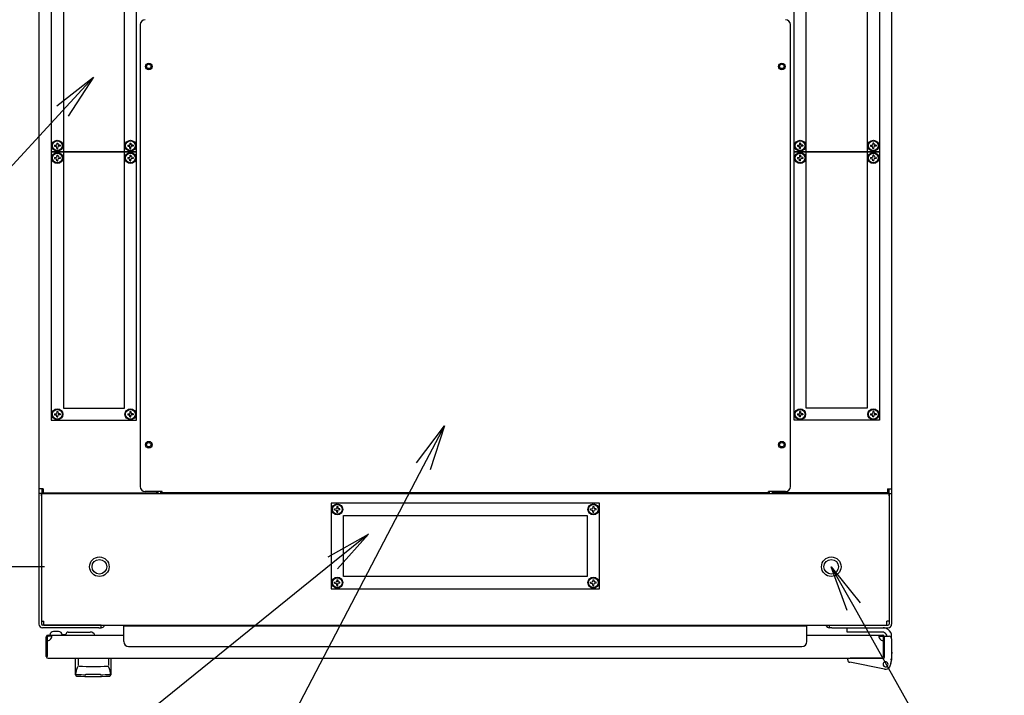
# Model space of a CAD drawing. Extents: x -84828 to -76428, y -65953 to -60013.
# Drawn here: x -83552 to -82745, y -61775 to -61222 of the extents above; entities that cross this region are included whole.
import ezdxf

# ---------------------------------------------------------------- set-up
doc = ezdxf.new("R2010")
doc.units = 0
doc.header["$LTSCALE"] = 0.1
doc.layers.get('0').update_dxf_attribs({"linetype": 'CONTINUOUS'})

msp = doc.modelspace()

# ---------------------------------------------------------------- linework, layer by layer
for p, q in [((-83535.92, -60834.09), (-83535.92, -61606.19)), ((-82836.92, -60834.09), (-82836.92, -61606.19)), ((-83515.92, -60900.14), (-83515.92, -61540.14)), ((-83465.92, -61540.14), (-83465.92, -60900.14)), ((-82906.92, -61540.14), (-82906.92, -60900.14)), ((-82856.92, -60900.14), (-82856.92, -61540.14)), ((-83525.92, -61110.14), (-83525.92, -61330.14)), ((-83455.92, -61330.14), (-83455.92, -61110.14)), ((-82916.92, -61330.14), (-82916.92, -61110.14)), ((-82846.92, -61110.14), (-82846.92, -61330.14)), ((-83452.92, -61225.84), (-83452.92, -61604.44)), ((-82919.92, -61604.44), (-82919.92, -61225.84)), ((-83521.22, -61292.34), (-83491.17, -61269.05)), ((-83491.17, -61269.05), (-83516.63, -61296.58)), ((-83491.17, -61269.05), (-83512.04, -61300.83)), ((-83521.32, -61322.89), (-83521.53, -61324.52)), ((-83521.32, -61322.89), (-83520.52, -61322.89)), ((-83520.52, -61322.89), (-83520.3, -61324.52)), ((-83461.32, -61322.89), (-83461.53, -61324.52)), ((-83461.32, -61322.89), (-83460.52, -61322.89)), ((-83460.52, -61322.89), (-83460.3, -61324.52)), ((-82912.32, -61322.89), (-82912.53, -61324.52)), ((-82911.52, -61322.89), (-82912.32, -61322.89)), ((-82911.52, -61322.89), (-82911.3, -61324.52)), ((-82852.32, -61322.89), (-82852.53, -61324.52)), ((-82851.52, -61322.89), (-82852.32, -61322.89)), ((-82851.52, -61322.89), (-82851.3, -61324.52)), ((-83525.92, -61330.14), (-83525.92, -61550.14)), ((-83455.92, -61330.14), (-83525.92, -61330.14)), ((-83525.92, -61330.14), (-83455.92, -61330.14)), ((-83523.17, -61324.74), (-83521.53, -61324.52)), ((-83523.17, -61324.74), (-83523.17, -61325.54)), ((-83523.17, -61325.54), (-83521.53, -61325.75)), ((-83521.32, -61327.39), (-83521.53, -61325.75)), ((-83521.32, -61327.39), (-83520.52, -61327.39)), ((-83520.52, -61327.39), (-83520.3, -61325.75)), ((-83518.67, -61324.74), (-83520.3, -61324.52)), ((-83518.67, -61325.54), (-83520.3, -61325.75)), ((-83518.67, -61324.74), (-83518.67, -61325.54)), ((-83463.17, -61324.74), (-83461.53, -61324.52)), ((-83463.17, -61324.74), (-83463.17, -61325.54)), ((-83463.17, -61325.54), (-83461.53, -61325.75)), ((-83461.32, -61327.39), (-83461.53, -61325.75)), ((-83461.32, -61327.39), (-83460.52, -61327.39)), ((-83460.52, -61327.39), (-83460.3, -61325.75)), ((-83458.67, -61324.74), (-83460.3, -61324.52)), ((-83458.67, -61325.54), (-83460.3, -61325.75)), ((-83458.67, -61324.74), (-83458.67, -61325.54)), ((-83455.92, -61550.14), (-83455.92, -61330.14)), ((-82916.92, -61550.14), (-82916.92, -61330.14)), ((-82916.92, -61330.14), (-82846.92, -61330.14)), ((-82846.92, -61330.14), (-82916.92, -61330.14)), ((-82914.17, -61324.74), (-82912.53, -61324.52)), ((-82914.17, -61324.74), (-82914.17, -61325.54)), ((-82914.17, -61325.54), (-82912.53, -61325.75)), ((-82912.32, -61327.39), (-82912.53, -61325.75)), ((-82911.52, -61327.39), (-82912.32, -61327.39)), ((-82911.52, -61327.39), (-82911.3, -61325.75)), ((-82909.67, -61324.74), (-82911.3, -61324.52)), ((-82909.67, -61325.54), (-82911.3, -61325.75)), ((-82909.67, -61324.74), (-82909.67, -61325.54)), ((-82854.17, -61324.74), (-82852.53, -61324.52)), ((-82854.17, -61324.74), (-82854.17, -61325.54)), ((-82854.17, -61325.54), (-82852.53, -61325.75)), ((-82852.32, -61327.39), (-82852.53, -61325.75)), ((-82851.52, -61327.39), (-82852.32, -61327.39)), ((-82851.52, -61327.39), (-82851.3, -61325.75)), ((-82849.67, -61324.74), (-82851.3, -61324.52)), ((-82849.67, -61325.54), (-82851.3, -61325.75)), ((-82849.67, -61324.74), (-82849.67, -61325.54)), ((-82846.92, -61330.14), (-82846.92, -61550.14)), ((-83523.17, -61334.74), (-83521.53, -61334.52)), ((-83523.17, -61334.74), (-83523.17, -61335.54)), ((-83523.17, -61335.54), (-83521.53, -61335.75)), ((-83521.32, -61332.89), (-83521.53, -61334.52)), ((-83521.32, -61337.39), (-83521.53, -61335.75)), ((-83521.32, -61332.89), (-83520.52, -61332.89)), ((-83521.32, -61337.39), (-83520.52, -61337.39)), ((-83520.52, -61332.89), (-83520.3, -61334.52)), ((-83520.52, -61337.39), (-83520.3, -61335.75)), ((-83518.67, -61334.74), (-83520.3, -61334.52)), ((-83518.67, -61335.54), (-83520.3, -61335.75)), ((-83518.67, -61334.74), (-83518.67, -61335.54)), ((-83463.17, -61334.74), (-83461.53, -61334.52)), ((-83463.17, -61334.74), (-83463.17, -61335.54)), ((-83463.17, -61335.54), (-83461.53, -61335.75)), ((-83461.32, -61332.89), (-83461.53, -61334.52)), ((-83461.32, -61337.39), (-83461.53, -61335.75)), ((-83461.32, -61332.89), (-83460.52, -61332.89)), ((-83461.32, -61337.39), (-83460.52, -61337.39)), ((-83460.52, -61332.89), (-83460.3, -61334.52)), ((-83460.52, -61337.39), (-83460.3, -61335.75)), ((-83458.67, -61334.74), (-83460.3, -61334.52)), ((-83458.67, -61335.54), (-83460.3, -61335.75)), ((-83458.67, -61334.74), (-83458.67, -61335.54)), ((-82914.17, -61334.74), (-82912.53, -61334.52)), ((-82914.17, -61334.74), (-82914.17, -61335.54)), ((-82914.17, -61335.54), (-82912.53, -61335.75)), ((-82912.32, -61332.89), (-82912.53, -61334.52)), ((-82912.32, -61337.39), (-82912.53, -61335.75)), ((-82911.52, -61332.89), (-82912.32, -61332.89)), ((-82911.52, -61337.39), (-82912.32, -61337.39)), ((-82911.52, -61332.89), (-82911.3, -61334.52)), ((-82911.52, -61337.39), (-82911.3, -61335.75)), ((-82909.67, -61334.74), (-82911.3, -61334.52)), ((-82909.67, -61335.54), (-82911.3, -61335.75)), ((-82909.67, -61334.74), (-82909.67, -61335.54)), ((-82854.17, -61334.74), (-82852.53, -61334.52)), ((-82854.17, -61334.74), (-82854.17, -61335.54)), ((-82854.17, -61335.54), (-82852.53, -61335.75)), ((-82852.32, -61332.89), (-82852.53, -61334.52)), ((-82852.32, -61337.39), (-82852.53, -61335.75)), ((-82851.52, -61332.89), (-82852.32, -61332.89)), ((-82851.52, -61337.39), (-82852.32, -61337.39)), ((-82851.52, -61332.89), (-82851.3, -61334.52)), ((-82851.52, -61337.39), (-82851.3, -61335.75)), ((-82849.67, -61334.74), (-82851.3, -61334.52)), ((-82849.67, -61335.54), (-82851.3, -61335.75)), ((-82849.67, -61334.74), (-82849.67, -61335.54)), ((-83515.92, -61540.14), (-83465.92, -61540.14)), ((-82856.92, -61540.14), (-82906.92, -61540.14)), ((-83523.17, -61544.74), (-83521.53, -61544.52)), ((-83523.17, -61544.74), (-83523.17, -61545.54)), ((-83523.17, -61545.54), (-83521.53, -61545.75)), ((-83521.32, -61542.89), (-83521.53, -61544.52)), ((-83521.32, -61547.39), (-83521.53, -61545.75)), ((-83521.32, -61542.89), (-83520.52, -61542.89)), ((-83521.32, -61547.39), (-83520.52, -61547.39)), ((-83520.52, -61542.89), (-83520.3, -61544.52)), ((-83520.52, -61547.39), (-83520.3, -61545.75)), ((-83518.67, -61544.74), (-83520.3, -61544.52)), ((-83518.67, -61545.54), (-83520.3, -61545.75)), ((-83518.67, -61544.74), (-83518.67, -61545.54)), ((-83463.17, -61544.74), (-83461.53, -61544.52)), ((-83463.17, -61544.74), (-83463.17, -61545.54)), ((-83463.17, -61545.54), (-83461.53, -61545.75)), ((-83461.32, -61542.89), (-83461.53, -61544.52)), ((-83461.32, -61547.39), (-83461.53, -61545.75)), ((-83461.32, -61542.89), (-83460.52, -61542.89)), ((-83461.32, -61547.39), (-83460.52, -61547.39)), ((-83460.52, -61542.89), (-83460.3, -61544.52)), ((-83460.52, -61547.39), (-83460.3, -61545.75)), ((-83458.67, -61544.74), (-83460.3, -61544.52)), ((-83458.67, -61545.54), (-83460.3, -61545.75)), ((-83458.67, -61544.74), (-83458.67, -61545.54)), ((-82914.17, -61544.74), (-82912.53, -61544.52)), ((-82914.17, -61544.74), (-82914.17, -61545.54)), ((-82914.17, -61545.54), (-82912.53, -61545.75)), ((-82912.32, -61542.89), (-82912.53, -61544.52)), ((-82912.32, -61547.39), (-82912.53, -61545.75)), ((-82911.52, -61542.89), (-82912.32, -61542.89)), ((-82911.52, -61547.39), (-82912.32, -61547.39)), ((-82911.52, -61542.89), (-82911.3, -61544.52)), ((-82911.52, -61547.39), (-82911.3, -61545.75)), ((-82909.67, -61544.74), (-82911.3, -61544.52)), ((-82909.67, -61545.54), (-82911.3, -61545.75)), ((-82909.67, -61544.74), (-82909.67, -61545.54)), ((-82854.17, -61544.74), (-82852.53, -61544.52)), ((-82854.17, -61544.74), (-82854.17, -61545.54)), ((-82854.17, -61545.54), (-82852.53, -61545.75)), ((-82852.32, -61542.89), (-82852.53, -61544.52)), ((-82852.32, -61547.39), (-82852.53, -61545.75)), ((-82851.52, -61542.89), (-82852.32, -61542.89)), ((-82851.52, -61547.39), (-82852.32, -61547.39)), ((-82851.52, -61542.89), (-82851.3, -61544.52)), ((-82851.52, -61547.39), (-82851.3, -61545.75)), ((-82849.67, -61544.74), (-82851.3, -61544.52)), ((-82849.67, -61545.54), (-82851.3, -61545.75)), ((-82849.67, -61544.74), (-82849.67, -61545.54)), ((-83525.92, -61550.14), (-83455.92, -61550.14)), ((-83226.39, -61584.86), (-83203.47, -61554.53)), ((-83203.47, -61554.53), (-83220.85, -61587.76)), ((-83203.47, -61554.53), (-83215.31, -61590.65)), ((-82846.92, -61550.14), (-82916.92, -61550.14)), ((-83535.92, -61606.19), (-83535.92, -61610.14)), ((-83532.47, -61606.19), (-83535.92, -61606.19)), ((-83535.92, -61610.14), (-83535.92, -61612.14)), ((-83533.92, -61610.14), (-83535.92, -61610.14)), ((-83533.62, -61610.14), (-83535.92, -61610.14)), ((-83535.92, -61612.14), (-83535.92, -61717.14)), ((-83533.92, -61612.14), (-83533.92, -61610.14)), ((-83533.92, -61610.14), (-82838.92, -61610.14)), ((-83533.92, -61610.14), (-83533.92, -61714.69)), ((-83533.92, -61612.14), (-83533.92, -61717.14)), ((-83533.62, -61606.19), (-83533.62, -61610.14)), ((-83532.47, -61610.14), (-83533.62, -61610.14)), ((-83532.47, -61606.19), (-83532.47, -61609.64)), ((-83532.47, -61609.64), (-83439.37, -61609.64)), ((-83525.92, -61610.14), (-83532.47, -61610.14)), ((-83501.37, -61610.14), (-83515.92, -61610.14)), ((-83500.22, -61610.14), (-83501.37, -61610.14)), ((-83500.22, -61609.64), (-83500.22, -61610.14)), ((-83497.92, -61610.14), (-83500.22, -61610.14)), ((-83497.92, -61609.64), (-83497.92, -61610.14)), ((-83434.92, -61608.44), (-83448.92, -61608.44)), ((-83439.37, -61609.64), (-83439.37, -61608.44)), ((-83438.22, -61610.14), (-83438.22, -61608.44)), ((-83435.92, -61610.14), (-83435.92, -61608.44)), ((-83434.92, -61609.64), (-83434.92, -61608.44)), ((-82937.92, -61609.64), (-83434.92, -61609.64)), ((-82923.92, -61608.44), (-82937.92, -61608.44)), ((-82937.92, -61609.64), (-82937.92, -61608.44)), ((-82936.92, -61610.14), (-82936.92, -61608.44)), ((-82934.62, -61610.14), (-82934.62, -61608.44)), ((-82933.47, -61609.64), (-82933.47, -61608.44)), ((-82840.37, -61609.64), (-82933.47, -61609.64)), ((-82874.92, -61609.64), (-82874.92, -61610.14)), ((-82874.92, -61610.14), (-82872.62, -61610.14)), ((-82872.62, -61609.64), (-82872.62, -61610.14)), ((-82872.62, -61610.14), (-82871.47, -61610.14)), ((-82871.47, -61610.14), (-82856.92, -61610.14)), ((-82846.92, -61610.14), (-82840.37, -61610.14)), ((-82840.37, -61606.19), (-82840.37, -61609.64)), ((-82840.37, -61606.19), (-82836.92, -61606.19)), ((-82840.37, -61610.14), (-82839.22, -61610.14)), ((-82839.22, -61606.19), (-82839.22, -61610.14)), ((-82839.22, -61610.14), (-82836.92, -61610.14)), ((-82838.92, -61612.14), (-82838.92, -61610.14)), ((-82838.92, -61610.14), (-82836.92, -61610.14)), ((-82838.92, -61610.14), (-82838.92, -61714.69)), ((-82838.92, -61612.14), (-82838.92, -61717.14)), ((-82836.92, -61606.19), (-82836.92, -61610.14)), ((-82836.92, -61610.14), (-82836.92, -61612.14)), ((-82836.92, -61612.14), (-82836.92, -61717.14)), ((-83076.42, -61618.14), (-83296.42, -61618.14)), ((-83296.42, -61618.14), (-83296.42, -61688.14)), ((-83291.82, -61620.89), (-83292.03, -61622.52)), ((-83291.82, -61620.89), (-83291.02, -61620.89)), ((-83291.02, -61620.89), (-83290.8, -61622.52)), ((-83081.82, -61620.89), (-83082.03, -61622.52)), ((-83081.82, -61620.89), (-83081.02, -61620.89)), ((-83081.02, -61620.89), (-83080.8, -61622.52)), ((-83076.42, -61688.14), (-83076.42, -61618.14)), ((-83293.67, -61622.74), (-83292.03, -61622.52)), ((-83293.67, -61623.54), (-83293.67, -61622.74)), ((-83293.67, -61623.54), (-83292.03, -61623.75)), ((-83291.82, -61625.39), (-83292.03, -61623.75)), ((-83291.82, -61625.39), (-83291.02, -61625.39)), ((-83291.02, -61625.39), (-83290.8, -61623.75)), ((-83289.17, -61622.74), (-83290.8, -61622.52)), ((-83289.17, -61623.54), (-83290.8, -61623.75)), ((-83289.17, -61623.54), (-83289.17, -61622.74)), ((-83286.42, -61628.14), (-83086.42, -61628.14)), ((-83286.42, -61678.14), (-83286.42, -61628.14)), ((-83086.42, -61628.14), (-83086.42, -61678.14)), ((-83083.67, -61622.74), (-83082.03, -61622.52)), ((-83083.67, -61623.54), (-83083.67, -61622.74)), ((-83083.67, -61623.54), (-83082.03, -61623.75)), ((-83081.82, -61625.39), (-83082.03, -61623.75)), ((-83081.82, -61625.39), (-83081.02, -61625.39)), ((-83081.02, -61625.39), (-83080.8, -61623.75)), ((-83079.17, -61622.74), (-83080.8, -61622.52)), ((-83079.17, -61623.54), (-83080.8, -61623.75)), ((-83079.17, -61623.54), (-83079.17, -61622.74)), ((-83298.94, -61662), (-83265.84, -61643.31)), ((-83265.84, -61643.31), (-83295.02, -61666.87)), ((-83265.84, -61643.31), (-83291.09, -61671.73)), ((-83531.42, -61670.14), (-83773.91, -61670.14)), ((-83531.42, -61670.14), (-83773.91, -61670.14)), ((-83086.42, -61678.14), (-83286.42, -61678.14)), ((-82873.47, -61705.88), (-82886.42, -61670.14)), ((-82886.42, -61670.14), (-82862.58, -61699.75)), ((-82886.42, -61670.14), (-82868.02, -61702.82)), ((-83293.67, -61682.74), (-83292.03, -61682.52)), ((-83293.67, -61683.54), (-83293.67, -61682.74)), ((-83293.67, -61683.54), (-83292.03, -61683.75)), ((-83291.82, -61680.89), (-83292.03, -61682.52)), ((-83291.82, -61685.39), (-83292.03, -61683.75)), ((-83291.82, -61680.89), (-83291.02, -61680.89)), ((-83291.82, -61685.39), (-83291.02, -61685.39)), ((-83291.02, -61680.89), (-83290.8, -61682.52)), ((-83291.02, -61685.39), (-83290.8, -61683.75)), ((-83289.17, -61682.74), (-83290.8, -61682.52)), ((-83289.17, -61683.54), (-83290.8, -61683.75)), ((-83289.17, -61683.54), (-83289.17, -61682.74)), ((-83083.67, -61682.74), (-83082.03, -61682.52)), ((-83083.67, -61683.54), (-83083.67, -61682.74)), ((-83083.67, -61683.54), (-83082.03, -61683.75)), ((-83081.82, -61680.89), (-83082.03, -61682.52)), ((-83081.82, -61685.39), (-83082.03, -61683.75)), ((-83081.82, -61680.89), (-83081.02, -61680.89)), ((-83081.82, -61685.39), (-83081.02, -61685.39)), ((-83081.02, -61680.89), (-83080.8, -61682.52)), ((-83081.02, -61685.39), (-83080.8, -61683.75)), ((-83079.17, -61682.74), (-83080.8, -61682.52)), ((-83079.17, -61683.54), (-83080.8, -61683.75)), ((-83079.17, -61683.54), (-83079.17, -61682.74)), ((-83296.42, -61688.14), (-83076.42, -61688.14)), ((-83533.92, -61714.69), (-83531.92, -61714.69)), ((-83486.92, -61718.14), (-83532.92, -61718.14)), ((-83531.92, -61718.14), (-83531.92, -61714.69)), ((-83531.92, -61718.14), (-82840.92, -61718.14)), ((-83484.92, -61718.14), (-83486.92, -61718.14)), ((-83484.92, -61720.14), (-83484.92, -61718.14)), ((-82887.92, -61718.14), (-82885.92, -61718.14)), ((-82887.92, -61720.14), (-82887.92, -61718.14)), ((-82885.92, -61718.14), (-82839.92, -61718.14)), ((-82838.92, -61714.69), (-82840.92, -61714.69)), ((-82840.92, -61718.14), (-82840.92, -61714.69)), ((-83486.92, -61720.14), (-83532.92, -61720.14)), ((-83528.42, -61727.14), (-83528.42, -61726.14)), ((-83528.42, -61726.14), (-83466.42, -61726.14)), ((-83526.92, -61726.14), (-83516.92, -61726.14)), ((-83519.92, -61723.14), (-83523.92, -61723.14)), ((-83516.96, -61725.64), (-83513.92, -61725.64)), ((-83511.92, -61723.64), (-83493.92, -61723.64)), ((-83486.92, -61720.14), (-83484.92, -61720.14)), ((-83466.42, -61731.44), (-83466.42, -61718.64)), ((-83466.42, -61718.64), (-82906.42, -61718.64)), ((-82906.42, -61731.44), (-82906.42, -61718.64)), ((-82906.42, -61726.14), (-82844.42, -61726.14)), ((-82885.92, -61720.14), (-82887.92, -61720.14)), ((-82885.92, -61720.14), (-82839.92, -61720.14)), ((-82873.42, -61720.14), (-82843.92, -61720.14)), ((-82873.42, -61723.64), (-82873.42, -61720.14)), ((-82844.72, -61723.64), (-82873.42, -61723.64)), ((-82844.42, -61726.14), (-82844.42, -61726.14)), ((-82844.42, -61726.14), (-82844.42, -61726.14)), ((-83529.92, -61743.64), (-83529.92, -61727.64)), ((-83528.92, -61743.64), (-83528.92, -61727.64)), ((-83525.42, -61727.14), (-83528.42, -61727.14)), ((-82847.42, -61727.14), (-82844.42, -61727.14)), ((-82843.92, -61727.64), (-82843.92, -61743.64)), ((-82842.92, -61727.14), (-82838.92, -61727.14)), ((-82842.92, -61728.14), (-82842.92, -61727.14)), ((-82842.92, -61727.64), (-82842.92, -61743.64)), ((-82842.92, -61728.14), (-82842.92, -61744.64)), ((-82842.92, -61744.14), (-82842.92, -61731.14)), ((-82836.92, -61729.14), (-82836.92, -61727.14)), ((-82836.92, -61729.14), (-82836.92, -61746.14)), ((-83462.42, -61735.44), (-82910.42, -61735.44)), ((-82836.92, -61740.14), (-82836.72, -61740.14)), ((-82836.72, -61740.14), (-82836.72, -61741.14)), ((-82836.72, -61746.14), (-82836.72, -61741.14)), ((-83529.92, -61743.64), (-83528.92, -61743.64)), ((-83528.42, -61745.14), (-82844.42, -61745.14)), ((-83505.92, -61745.14), (-83476.92, -61745.14)), ((-83505.92, -61758.68), (-83505.92, -61745.14)), ((-83503.87, -61745.6), (-83503.87, -61751.01)), ((-83478.96, -61745.6), (-83478.96, -61751.01)), ((-83476.92, -61745.14), (-83476.92, -61758.68)), ((-82872.92, -61745.47), (-82872.92, -61745.14)), ((-82872.92, -61745.14), (-82870.92, -61745.14)), ((-82872.92, -61746.49), (-82872.92, -61745.47)), ((-82842.69, -61754.06), (-82871.3, -61748.45)), ((-82843.42, -61745.14), (-82870.92, -61745.14)), ((-82848.42, -61745.14), (-82858.92, -61745.14)), ((-82842.92, -61743.64), (-82843.92, -61743.64)), ((-82836.92, -61746.14), (-82838.01, -61751.01)), ((-82836.92, -61746.14), (-82837.92, -61746.02)), ((-82837.72, -61750.14), (-82837.82, -61750.14)), ((-82837.47, -61749.14), (-82837.72, -61750.14)), ((-82837.47, -61749.14), (-82836.72, -61746.14)), ((-83505.69, -61757.71), (-83505.68, -61757.7)), ((-83505.69, -61757.72), (-83505.69, -61757.71)), ((-83505.69, -61757.71), (-83505.69, -61757.71)), ((-83505.69, -61757.72), (-83505.69, -61757.72)), ((-83505.69, -61757.72), (-83505.69, -61757.72)), ((-83505.68, -61757.66), (-83505.67, -61757.65)), ((-83505.68, -61757.67), (-83505.68, -61757.66)), ((-83505.68, -61757.68), (-83505.68, -61757.67)), ((-83505.68, -61757.69), (-83505.68, -61757.68)), ((-83505.68, -61757.7), (-83505.68, -61757.69)), ((-83505.68, -61757.7), (-83505.68, -61757.7)), ((-83505.67, -61757.62), (-83505.66, -61757.6)), ((-83505.67, -61757.63), (-83505.67, -61757.62)), ((-83505.67, -61757.65), (-83505.67, -61757.63)), ((-83505.66, -61757.57), (-83505.65, -61757.55)), ((-83505.66, -61757.59), (-83505.66, -61757.57)), ((-83505.66, -61757.6), (-83505.66, -61757.59)), ((-83505.65, -61757.51), (-83505.64, -61757.49)), ((-83505.65, -61757.53), (-83505.65, -61757.51)), ((-83505.65, -61757.55), (-83505.65, -61757.53)), ((-83505.64, -61757.47), (-83505.63, -61757.44)), ((-83505.64, -61757.49), (-83505.64, -61757.47)), ((-83505.63, -61757.42), (-83505.62, -61757.4)), ((-83505.63, -61757.44), (-83505.63, -61757.42)), ((-83505.62, -61757.37), (-83505.61, -61757.34)), ((-83505.62, -61757.4), (-83505.62, -61757.37)), ((-83505.61, -61757.32), (-83505.6, -61757.29)), ((-83505.61, -61757.34), (-83505.61, -61757.32)), ((-83505.6, -61757.26), (-83505.59, -61757.23)), ((-83505.6, -61757.29), (-83505.6, -61757.26)), ((-83505.59, -61757.2), (-83505.58, -61757.17)), ((-83505.59, -61757.23), (-83505.59, -61757.2)), ((-83505.58, -61757.17), (-83505.57, -61757.14)), ((-83505.57, -61757.11), (-83505.56, -61757.07)), ((-83505.57, -61757.14), (-83505.57, -61757.11)), ((-83505.56, -61757.07), (-83505.55, -61757.04)), ((-83505.55, -61757.01), (-83505.54, -61756.97)), ((-83505.55, -61757.04), (-83505.55, -61757.01)), ((-83505.54, -61756.97), (-83505.53, -61756.94)), ((-83505.53, -61756.94), (-83505.52, -61756.9)), ((-83505.52, -61756.87), (-83505.51, -61756.83)), ((-83505.52, -61756.9), (-83505.52, -61756.87)), ((-83505.51, -61756.83), (-83505.5, -61756.79)), ((-83505.5, -61756.79), (-83505.49, -61756.75)), ((-83505.49, -61756.72), (-83505.48, -61756.68)), ((-83505.49, -61756.75), (-83505.49, -61756.72)), ((-83505.48, -61756.68), (-83505.47, -61756.64)), ((-83505.47, -61756.64), (-83505.46, -61756.6)), ((-83505.46, -61756.6), (-83505.45, -61756.56)), ((-83505.45, -61756.52), (-83505.44, -61756.48)), ((-83505.45, -61756.56), (-83505.45, -61756.52)), ((-83505.44, -61756.48), (-83505.43, -61756.44)), ((-83505.43, -61756.44), (-83505.42, -61756.4)), ((-83505.42, -61756.4), (-83505.41, -61756.36)), ((-83505.41, -61756.36), (-83505.4, -61756.31)), ((-83505.4, -61756.31), (-83505.39, -61756.27)), ((-83505.39, -61756.23), (-83505.38, -61756.19)), ((-83505.39, -61756.27), (-83505.39, -61756.23)), ((-83505.38, -61756.19), (-83505.37, -61756.15)), ((-83505.37, -61756.15), (-83505.36, -61756.1)), ((-83505.36, -61756.1), (-83505.35, -61756.06)), ((-83505.35, -61756.06), (-83505.34, -61756.02)), ((-83505.34, -61756.02), (-83505.33, -61755.97)), ((-83505.33, -61755.97), (-83505.32, -61755.93)), ((-83505.32, -61755.93), (-83505.31, -61755.89)), ((-83505.31, -61755.89), (-83505.3, -61755.84)), ((-83505.3, -61755.84), (-83505.29, -61755.8)), ((-83505.29, -61755.8), (-83505.28, -61755.76)), ((-83505.28, -61755.76), (-83505.27, -61755.71)), ((-83505.27, -61755.71), (-83505.26, -61755.67)), ((-83505.26, -61755.63), (-83505.25, -61755.58)), ((-83505.26, -61755.67), (-83505.26, -61755.63)), ((-83505.25, -61755.58), (-83505.24, -61755.54)), ((-83505.24, -61755.54), (-83505.23, -61755.5)), ((-83505.23, -61755.5), (-83505.22, -61755.46)), ((-83505.22, -61755.46), (-83505.21, -61755.41)), ((-83505.21, -61755.41), (-83505.2, -61755.37)), ((-83505.2, -61755.37), (-83505.19, -61755.33)), ((-83505.19, -61755.33), (-83505.18, -61755.28)), ((-83505.18, -61755.28), (-83505.17, -61755.24)), ((-83505.17, -61755.24), (-83505.16, -61755.2)), ((-83505.16, -61755.2), (-83505.15, -61755.16)), ((-83505.15, -61755.16), (-83505.14, -61755.12)), ((-83505.14, -61755.12), (-83505.13, -61755.08)), ((-83505.13, -61755.08), (-83505.12, -61755.03)), ((-83505.12, -61755.03), (-83505.11, -61754.99)), ((-83505.11, -61754.99), (-83505.1, -61754.95)), ((-83505.1, -61754.95), (-83505.09, -61754.91)), ((-83505.09, -61754.91), (-83505.08, -61754.87)), ((-83505.08, -61754.87), (-83505.07, -61754.83)), ((-83505.07, -61754.83), (-83505.06, -61754.8)), ((-83505.06, -61754.8), (-83505.05, -61754.76)), ((-83505.05, -61754.76), (-83505.04, -61754.72)), ((-83505.04, -61754.72), (-83505.03, -61754.68)), ((-83505.03, -61754.68), (-83505.02, -61754.64)), ((-83505.02, -61754.61), (-83505.01, -61754.57)), ((-83505.02, -61754.64), (-83505.02, -61754.61)), ((-83505.01, -61754.57), (-83505, -61754.54)), ((-83505, -61754.54), (-83504.99, -61754.5)), ((-83504.99, -61754.5), (-83504.98, -61754.47)), ((-83504.98, -61754.47), (-83504.97, -61754.43)), ((-83504.97, -61754.43), (-83504.96, -61754.4)), ((-83504.96, -61754.4), (-83504.95, -61754.37)), ((-83504.95, -61754.37), (-83504.94, -61754.34)), ((-83504.94, -61754.34), (-83504.93, -61754.3)), ((-83504.93, -61754.27), (-83504.92, -61754.24)), ((-83504.93, -61754.3), (-83504.93, -61754.27)), ((-83504.92, -61754.24), (-83504.91, -61754.21)), ((-83504.91, -61754.21), (-83504.9, -61754.19)), ((-83504.9, -61754.19), (-83504.89, -61754.16)), ((-83504.89, -61754.16), (-83504.88, -61754.13)), ((-83504.88, -61754.13), (-83504.87, -61754.1)), ((-83504.87, -61754.08), (-83504.86, -61754.05)), ((-83504.87, -61754.1), (-83504.87, -61754.08)), ((-83504.86, -61754.05), (-83504.85, -61754.03)), ((-83504.85, -61754.03), (-83504.84, -61754)), ((-83504.84, -61754), (-83504.83, -61753.97)), ((-83504.83, -61753.97), (-83504.82, -61753.95)), ((-83504.82, -61753.95), (-83504.81, -61753.92)), ((-83504.81, -61753.92), (-83504.8, -61753.89)), ((-83504.8, -61753.89), (-83504.79, -61753.86)), ((-83504.79, -61753.86), (-83504.78, -61753.84)), ((-83504.78, -61753.84), (-83504.77, -61753.81)), ((-83504.77, -61753.81), (-83504.76, -61753.78)), ((-83504.76, -61753.78), (-83504.75, -61753.75)), ((-83504.75, -61753.75), (-83504.74, -61753.73)), ((-83504.74, -61753.73), (-83504.73, -61753.7)), ((-83504.73, -61753.7), (-83504.72, -61753.67)), ((-83504.72, -61753.67), (-83504.71, -61753.64)), ((-83504.71, -61753.64), (-83504.7, -61753.62)), ((-83504.7, -61753.62), (-83504.69, -61753.59)), ((-83504.69, -61753.59), (-83504.68, -61753.56)), ((-83504.68, -61753.56), (-83504.67, -61753.53)), ((-83504.67, -61753.53), (-83504.65, -61753.51)), ((-83504.65, -61753.51), (-83504.64, -61753.48)), ((-83504.64, -61753.48), (-83504.63, -61753.45)), ((-83504.63, -61753.45), (-83504.62, -61753.42)), ((-83504.62, -61753.42), (-83504.61, -61753.39)), ((-83504.61, -61753.39), (-83504.6, -61753.37)), ((-83504.6, -61753.37), (-83504.59, -61753.34)), ((-83504.59, -61753.34), (-83504.57, -61753.31)), ((-83504.57, -61753.31), (-83504.56, -61753.28)), ((-83504.56, -61753.28), (-83504.55, -61753.26)), ((-83504.55, -61753.26), (-83504.54, -61753.23)), ((-83504.54, -61753.23), (-83504.53, -61753.2)), ((-83504.53, -61753.2), (-83504.51, -61753.18)), ((-83504.51, -61753.18), (-83504.5, -61753.15)), ((-83504.5, -61753.15), (-83504.49, -61753.12)), ((-83504.49, -61753.12), (-83504.48, -61753.1)), ((-83504.48, -61753.1), (-83504.47, -61753.07)), ((-83504.47, -61753.07), (-83504.45, -61753.04)), ((-83504.45, -61753.04), (-83504.44, -61753.02)), ((-83504.44, -61753.02), (-83504.43, -61752.99)), ((-83504.43, -61752.99), (-83504.42, -61752.96)), ((-83504.42, -61752.96), (-83504.41, -61752.94)), ((-83504.41, -61752.94), (-83504.39, -61752.91)), ((-83504.39, -61752.91), (-83504.38, -61752.89)), ((-83504.38, -61752.89), (-83504.37, -61752.86)), ((-83504.37, -61752.86), (-83504.36, -61752.83)), ((-83504.36, -61752.83), (-83504.34, -61752.81)), ((-83504.34, -61752.81), (-83504.33, -61752.78)), ((-83504.33, -61752.78), (-83504.32, -61752.76)), ((-83504.32, -61752.76), (-83504.31, -61752.73)), ((-83504.31, -61752.73), (-83504.3, -61752.71)), ((-83504.3, -61752.71), (-83504.29, -61752.69)), ((-83504.29, -61752.69), (-83504.27, -61752.66)), ((-83504.27, -61752.66), (-83504.26, -61752.64)), ((-83504.26, -61752.64), (-83504.25, -61752.61)), ((-83504.25, -61752.61), (-83504.24, -61752.59)), ((-83504.24, -61752.59), (-83504.23, -61752.57)), ((-83504.23, -61752.57), (-83504.22, -61752.55)), ((-83504.22, -61752.55), (-83504.21, -61752.52)), ((-83504.21, -61752.52), (-83504.19, -61752.5)), ((-83504.19, -61752.5), (-83504.18, -61752.48)), ((-83504.18, -61752.48), (-83504.17, -61752.46)), ((-83504.17, -61752.46), (-83504.16, -61752.44)), ((-83504.16, -61752.44), (-83504.15, -61752.41)), ((-83504.15, -61752.41), (-83504.14, -61752.39)), ((-83504.14, -61752.39), (-83504.13, -61752.37)), ((-83504.13, -61752.37), (-83504.12, -61752.35)), ((-83504.12, -61752.35), (-83504.11, -61752.33)), ((-83504.11, -61752.33), (-83504.1, -61752.31)), ((-83504.1, -61752.31), (-83504.09, -61752.29)), ((-83504.09, -61752.29), (-83504.08, -61752.27)), ((-83504.08, -61752.27), (-83504.07, -61752.26)), ((-83504.07, -61752.26), (-83504.06, -61752.24)), ((-83504.06, -61752.24), (-83504.05, -61752.22)), ((-83504.05, -61752.22), (-83504.04, -61752.2)), ((-83504.04, -61752.2), (-83504.03, -61752.19)), ((-83504.03, -61752.19), (-83504.02, -61752.17)), ((-83504.02, -61752.15), (-83504.01, -61752.14)), ((-83504.02, -61752.17), (-83504.02, -61752.15)), ((-83504.01, -61752.14), (-83504, -61752.12)), ((-83504, -61752.12), (-83503.99, -61752.11)), ((-83503.99, -61752.11), (-83503.98, -61752.09)), ((-83503.98, -61752.08), (-83503.97, -61752.06)), ((-83503.98, -61752.09), (-83503.98, -61752.08)), ((-83503.97, -61752.06), (-83503.96, -61752.05)), ((-83503.96, -61752.05), (-83503.95, -61752.04)), ((-83503.95, -61752.02), (-83503.94, -61752.01)), ((-83503.95, -61752.04), (-83503.95, -61752.02)), ((-83503.94, -61752), (-83503.93, -61751.99)), ((-83503.94, -61752.01), (-83503.94, -61752)), ((-83503.93, -61751.99), (-83503.92, -61751.98)), ((-83503.92, -61751.97), (-83503.91, -61751.96)), ((-83503.92, -61751.98), (-83503.92, -61751.97)), ((-83503.91, -61751.95), (-83503.9, -61751.94)), ((-83503.91, -61751.96), (-83503.91, -61751.95)), ((-83503.9, -61751.94), (-83503.9, -61751.93)), ((-83503.9, -61751.93), (-83503.89, -61751.93)), ((-83503.89, -61751.92), (-83503.89, -61751.91)), ((-83503.89, -61751.91), (-83503.88, -61751.91)), ((-83503.89, -61751.93), (-83503.89, -61751.92)), ((-83503.88, -61751.9), (-83503.88, -61751.89)), ((-83503.88, -61751.89), (-83503.87, -61751.89)), ((-83503.88, -61751.91), (-83503.88, -61751.9)), ((-83503.88, -61751.9), (-83503.88, -61751.9)), ((-83503.87, -61751.89), (-83503.87, -61751.88)), ((-83503.87, -61751.88), (-83503.87, -61751.88)), ((-83503.87, -61751.88), (-83503.87, -61751.88)), ((-83503.87, -61751.88), (-83503.87, -61751.88)), ((-83503.87, -61751.88), (-83503.87, -61751.88)), ((-83503.87, -61751.88), (-83503.87, -61751.88)), ((-83497.42, -61758.69), (-83497.42, -61758.1)), ((-83485.42, -61758.69), (-83485.42, -61758.1)), ((-83478.96, -61751.89), (-83478.96, -61751.88)), ((-83478.96, -61751.88), (-83478.96, -61751.88)), ((-83478.96, -61751.88), (-83478.96, -61751.88)), ((-83478.96, -61751.88), (-83478.96, -61751.88)), ((-83478.96, -61751.88), (-83478.96, -61751.88)), ((-83478.96, -61751.88), (-83478.96, -61751.88)), ((-83478.95, -61751.9), (-83478.96, -61751.89)), ((-83478.96, -61751.89), (-83478.96, -61751.89)), ((-83478.95, -61751.91), (-83478.95, -61751.9)), ((-83478.95, -61751.9), (-83478.95, -61751.9)), ((-83478.94, -61751.91), (-83478.95, -61751.91)), ((-83478.94, -61751.92), (-83478.94, -61751.91)), ((-83478.94, -61751.93), (-83478.94, -61751.92)), ((-83478.93, -61751.93), (-83478.94, -61751.93)), ((-83478.93, -61751.94), (-83478.93, -61751.93)), ((-83478.92, -61751.95), (-83478.93, -61751.94)), ((-83478.92, -61751.96), (-83478.92, -61751.95)), ((-83478.91, -61751.97), (-83478.92, -61751.96)), ((-83478.91, -61751.98), (-83478.91, -61751.97)), ((-83478.9, -61751.99), (-83478.91, -61751.98)), ((-83478.9, -61752), (-83478.9, -61751.99)), ((-83478.89, -61752.01), (-83478.9, -61752)), ((-83478.88, -61752.02), (-83478.89, -61752.01)), ((-83478.88, -61752.04), (-83478.88, -61752.02)), ((-83478.87, -61752.05), (-83478.88, -61752.04)), ((-83478.86, -61752.06), (-83478.87, -61752.05)), ((-83478.86, -61752.08), (-83478.86, -61752.06)), ((-83478.85, -61752.09), (-83478.86, -61752.08)), ((-83478.84, -61752.11), (-83478.85, -61752.09)), ((-83478.83, -61752.12), (-83478.84, -61752.11)), ((-83478.82, -61752.14), (-83478.83, -61752.12)), ((-83478.82, -61752.15), (-83478.82, -61752.14)), ((-83478.81, -61752.17), (-83478.82, -61752.15)), ((-83478.8, -61752.19), (-83478.81, -61752.17)), ((-83478.79, -61752.2), (-83478.8, -61752.19)), ((-83478.78, -61752.22), (-83478.79, -61752.2)), ((-83478.77, -61752.24), (-83478.78, -61752.22)), ((-83478.76, -61752.26), (-83478.77, -61752.24)), ((-83478.75, -61752.27), (-83478.76, -61752.26)), ((-83478.74, -61752.29), (-83478.75, -61752.27)), ((-83478.73, -61752.31), (-83478.74, -61752.29)), ((-83478.72, -61752.33), (-83478.73, -61752.31)), ((-83478.71, -61752.35), (-83478.72, -61752.33)), ((-83478.7, -61752.37), (-83478.71, -61752.35)), ((-83478.69, -61752.39), (-83478.7, -61752.37)), ((-83478.68, -61752.41), (-83478.69, -61752.39)), ((-83478.67, -61752.44), (-83478.68, -61752.41)), ((-83478.66, -61752.46), (-83478.67, -61752.44)), ((-83478.65, -61752.48), (-83478.66, -61752.46)), ((-83478.64, -61752.5), (-83478.65, -61752.48)), ((-83478.63, -61752.52), (-83478.64, -61752.5)), ((-83478.62, -61752.55), (-83478.63, -61752.52)), ((-83478.6, -61752.57), (-83478.62, -61752.55)), ((-83478.59, -61752.59), (-83478.6, -61752.57)), ((-83478.58, -61752.61), (-83478.59, -61752.59)), ((-83478.57, -61752.64), (-83478.58, -61752.61)), ((-83478.56, -61752.66), (-83478.57, -61752.64)), ((-83478.55, -61752.69), (-83478.56, -61752.66)), ((-83478.53, -61752.71), (-83478.55, -61752.69)), ((-83478.52, -61752.73), (-83478.53, -61752.71)), ((-83478.51, -61752.76), (-83478.52, -61752.73)), ((-83478.5, -61752.78), (-83478.51, -61752.76)), ((-83478.49, -61752.81), (-83478.5, -61752.78)), ((-83478.47, -61752.83), (-83478.49, -61752.81)), ((-83478.46, -61752.86), (-83478.47, -61752.83)), ((-83478.45, -61752.89), (-83478.46, -61752.86)), ((-83478.44, -61752.91), (-83478.45, -61752.89)), ((-83478.43, -61752.94), (-83478.44, -61752.91)), ((-83478.41, -61752.96), (-83478.43, -61752.94)), ((-83478.4, -61752.99), (-83478.41, -61752.96)), ((-83478.39, -61753.02), (-83478.4, -61752.99)), ((-83478.38, -61753.04), (-83478.39, -61753.02)), ((-83478.37, -61753.07), (-83478.38, -61753.04)), ((-83478.35, -61753.1), (-83478.37, -61753.07)), ((-83478.34, -61753.12), (-83478.35, -61753.1)), ((-83478.33, -61753.15), (-83478.34, -61753.12)), ((-83478.32, -61753.18), (-83478.33, -61753.15)), ((-83478.31, -61753.2), (-83478.32, -61753.18)), ((-83478.29, -61753.23), (-83478.31, -61753.2)), ((-83478.28, -61753.26), (-83478.29, -61753.23)), ((-83478.27, -61753.28), (-83478.28, -61753.26)), ((-83478.26, -61753.31), (-83478.27, -61753.28)), ((-83478.25, -61753.34), (-83478.26, -61753.31)), ((-83478.23, -61753.37), (-83478.25, -61753.34)), ((-83478.22, -61753.39), (-83478.23, -61753.37)), ((-83478.21, -61753.42), (-83478.22, -61753.39)), ((-83478.2, -61753.45), (-83478.21, -61753.42)), ((-83478.19, -61753.48), (-83478.2, -61753.45)), ((-83478.18, -61753.51), (-83478.19, -61753.48)), ((-83478.17, -61753.53), (-83478.18, -61753.51)), ((-83478.15, -61753.56), (-83478.17, -61753.53)), ((-83478.14, -61753.59), (-83478.15, -61753.56)), ((-83478.13, -61753.62), (-83478.14, -61753.59)), ((-83478.12, -61753.64), (-83478.13, -61753.62)), ((-83478.11, -61753.67), (-83478.12, -61753.64)), ((-83478.1, -61753.7), (-83478.11, -61753.67)), ((-83478.09, -61753.73), (-83478.1, -61753.7)), ((-83478.08, -61753.75), (-83478.09, -61753.73)), ((-83478.07, -61753.78), (-83478.08, -61753.75)), ((-83478.06, -61753.81), (-83478.07, -61753.78)), ((-83478.05, -61753.84), (-83478.06, -61753.81)), ((-83478.04, -61753.86), (-83478.05, -61753.84)), ((-83478.03, -61753.89), (-83478.04, -61753.86)), ((-83478.02, -61753.92), (-83478.03, -61753.89)), ((-83478.01, -61753.95), (-83478.02, -61753.92)), ((-83478, -61753.97), (-83478.01, -61753.95)), ((-83477.99, -61754), (-83478, -61753.97)), ((-83477.98, -61754.03), (-83477.99, -61754)), ((-83477.97, -61754.05), (-83477.98, -61754.03)), ((-83477.97, -61754.08), (-83477.97, -61754.05)), ((-83477.96, -61754.1), (-83477.97, -61754.08)), ((-83477.95, -61754.13), (-83477.96, -61754.1)), ((-83477.94, -61754.16), (-83477.95, -61754.13)), ((-83477.93, -61754.19), (-83477.94, -61754.16)), ((-83477.92, -61754.21), (-83477.93, -61754.19)), ((-83477.92, -61754.24), (-83477.92, -61754.21)), ((-83477.91, -61754.27), (-83477.92, -61754.24)), ((-83477.9, -61754.3), (-83477.91, -61754.27)), ((-83477.89, -61754.34), (-83477.9, -61754.3)), ((-83477.88, -61754.37), (-83477.89, -61754.34)), ((-83477.87, -61754.4), (-83477.88, -61754.37)), ((-83477.86, -61754.43), (-83477.87, -61754.4)), ((-83477.85, -61754.47), (-83477.86, -61754.43)), ((-83477.84, -61754.5), (-83477.85, -61754.47)), ((-83477.84, -61754.54), (-83477.84, -61754.5)), ((-83477.83, -61754.57), (-83477.84, -61754.54)), ((-83477.82, -61754.61), (-83477.83, -61754.57)), ((-83477.81, -61754.64), (-83477.82, -61754.61)), ((-83477.8, -61754.68), (-83477.81, -61754.64)), ((-83477.79, -61754.72), (-83477.8, -61754.68)), ((-83477.78, -61754.76), (-83477.79, -61754.72)), ((-83477.77, -61754.8), (-83477.78, -61754.76)), ((-83477.76, -61754.83), (-83477.77, -61754.8)), ((-83477.75, -61754.87), (-83477.76, -61754.83)), ((-83477.74, -61754.91), (-83477.75, -61754.87)), ((-83477.73, -61754.95), (-83477.74, -61754.91)), ((-83477.72, -61754.99), (-83477.73, -61754.95)), ((-83477.71, -61755.03), (-83477.72, -61754.99)), ((-83477.7, -61755.08), (-83477.71, -61755.03)), ((-83477.69, -61755.12), (-83477.7, -61755.08)), ((-83477.68, -61755.16), (-83477.69, -61755.12)), ((-83477.67, -61755.2), (-83477.68, -61755.16)), ((-83477.66, -61755.24), (-83477.67, -61755.2)), ((-83477.65, -61755.28), (-83477.66, -61755.24)), ((-83477.64, -61755.33), (-83477.65, -61755.28)), ((-83477.63, -61755.37), (-83477.64, -61755.33)), ((-83477.62, -61755.41), (-83477.63, -61755.37)), ((-83477.62, -61755.46), (-83477.62, -61755.41)), ((-83477.61, -61755.5), (-83477.62, -61755.46)), ((-83477.6, -61755.54), (-83477.61, -61755.5)), ((-83477.59, -61755.58), (-83477.6, -61755.54)), ((-83477.58, -61755.63), (-83477.59, -61755.58)), ((-83477.57, -61755.67), (-83477.58, -61755.63)), ((-83477.56, -61755.71), (-83477.57, -61755.67)), ((-83477.55, -61755.76), (-83477.56, -61755.71)), ((-83477.54, -61755.8), (-83477.55, -61755.76)), ((-83477.53, -61755.84), (-83477.54, -61755.8)), ((-83477.52, -61755.89), (-83477.53, -61755.84)), ((-83477.51, -61755.93), (-83477.52, -61755.89)), ((-83477.5, -61755.97), (-83477.51, -61755.93)), ((-83477.49, -61756.02), (-83477.5, -61755.97)), ((-83477.48, -61756.06), (-83477.49, -61756.02)), ((-83477.47, -61756.1), (-83477.48, -61756.06)), ((-83477.46, -61756.15), (-83477.47, -61756.1)), ((-83477.46, -61756.19), (-83477.46, -61756.15)), ((-83477.45, -61756.23), (-83477.46, -61756.19)), ((-83477.44, -61756.27), (-83477.45, -61756.23)), ((-83477.43, -61756.31), (-83477.44, -61756.27)), ((-83477.42, -61756.36), (-83477.43, -61756.31)), ((-83477.41, -61756.4), (-83477.42, -61756.36)), ((-83477.4, -61756.44), (-83477.41, -61756.4)), ((-83477.39, -61756.48), (-83477.4, -61756.44)), ((-83477.39, -61756.52), (-83477.39, -61756.48)), ((-83477.38, -61756.56), (-83477.39, -61756.52)), ((-83477.37, -61756.6), (-83477.38, -61756.56)), ((-83477.36, -61756.64), (-83477.37, -61756.6)), ((-83477.35, -61756.68), (-83477.36, -61756.64)), ((-83477.35, -61756.72), (-83477.35, -61756.68)), ((-83477.34, -61756.75), (-83477.35, -61756.72)), ((-83477.33, -61756.79), (-83477.34, -61756.75)), ((-83477.32, -61756.83), (-83477.33, -61756.79)), ((-83477.31, -61756.87), (-83477.32, -61756.83)), ((-83477.31, -61756.9), (-83477.31, -61756.87)), ((-83477.3, -61756.94), (-83477.31, -61756.9)), ((-83477.29, -61756.97), (-83477.3, -61756.94)), ((-83477.29, -61757.01), (-83477.29, -61756.97)), ((-83477.28, -61757.04), (-83477.29, -61757.01)), ((-83477.27, -61757.07), (-83477.28, -61757.04)), ((-83477.27, -61757.11), (-83477.27, -61757.07)), ((-83477.26, -61757.14), (-83477.27, -61757.11)), ((-83477.25, -61757.17), (-83477.26, -61757.14)), ((-83477.25, -61757.2), (-83477.25, -61757.17)), ((-83477.24, -61757.23), (-83477.25, -61757.2)), ((-83477.23, -61757.26), (-83477.24, -61757.23)), ((-83477.23, -61757.29), (-83477.23, -61757.26)), ((-83477.22, -61757.32), (-83477.23, -61757.29)), ((-83477.22, -61757.34), (-83477.22, -61757.32)), ((-83477.21, -61757.37), (-83477.22, -61757.34)), ((-83477.21, -61757.4), (-83477.21, -61757.37)), ((-83477.2, -61757.42), (-83477.21, -61757.4)), ((-83477.2, -61757.44), (-83477.2, -61757.42)), ((-83477.19, -61757.47), (-83477.2, -61757.44)), ((-83477.19, -61757.49), (-83477.19, -61757.47)), ((-83477.19, -61757.51), (-83477.19, -61757.49)), ((-83477.18, -61757.53), (-83477.19, -61757.51)), ((-83477.18, -61757.55), (-83477.18, -61757.53)), ((-83477.17, -61757.57), (-83477.18, -61757.55)), ((-83477.17, -61757.59), (-83477.17, -61757.57)), ((-83477.17, -61757.6), (-83477.17, -61757.59)), ((-83477.16, -61757.62), (-83477.17, -61757.6)), ((-83477.16, -61757.63), (-83477.16, -61757.62)), ((-83477.16, -61757.65), (-83477.16, -61757.63)), ((-83477.16, -61757.66), (-83477.16, -61757.65)), ((-83477.15, -61757.67), (-83477.16, -61757.66)), ((-83477.15, -61757.68), (-83477.15, -61757.67)), ((-83477.15, -61757.69), (-83477.15, -61757.68)), ((-83477.15, -61757.7), (-83477.15, -61757.69)), ((-83477.15, -61757.71), (-83477.15, -61757.7)), ((-83477.15, -61757.7), (-83477.15, -61757.7)), ((-83477.15, -61757.72), (-83477.15, -61757.71)), ((-83477.15, -61757.71), (-83477.15, -61757.71)), ((-83477.14, -61757.72), (-83477.15, -61757.72)), ((-83477.15, -61757.72), (-83477.15, -61757.72))]:
    msp.add_line(p, q)
at = {"lineweight": -2}
for p, q in [((-83516.63, -61296.58), (-83785.46, -61587.31)), ((-83220.85, -61587.76), (-83425.27, -61978.63)), ((-83295.02, -61666.87), (-83660.13, -61961.57)), ((-82868.02, -61702.82), (-82727.18, -61953.07))]:
    msp.add_line(p, q, dxfattribs=at)
for centre, radius in [((-83445.92, -61260.14), 2.75), ((-83445.92, -61260.14), 1.82), ((-82926.92, -61260.14), 2.75), ((-82926.92, -61260.14), 1.82), ((-83520.92, -61325.14), 4.5), ((-83520.92, -61325.14), 4.15), ((-83520.92, -61325.14), 4), ((-83460.92, -61325.14), 4.5), ((-83460.92, -61325.14), 4.15), ((-83460.92, -61325.14), 4), ((-82911.92, -61325.14), 4.5), ((-82911.92, -61325.14), 4.15), ((-82911.92, -61325.14), 4), ((-82851.92, -61325.14), 4.5), ((-82851.92, -61325.14), 4.15), ((-82851.92, -61325.14), 4), ((-83520.92, -61335.14), 4.5), ((-83520.92, -61335.14), 4.15), ((-83460.92, -61335.14), 4.5), ((-83460.92, -61335.14), 4.15), ((-82911.92, -61335.14), 4.5), ((-82911.92, -61335.14), 4.15), ((-82851.92, -61335.14), 4.5), ((-82851.92, -61335.14), 4.15), ((-83520.92, -61335.14), 4), ((-83460.92, -61335.14), 4), ((-82911.92, -61335.14), 4), ((-82851.92, -61335.14), 4), ((-83520.92, -61545.14), 4.5), ((-83460.92, -61545.14), 4.5), ((-82911.92, -61545.14), 4.5), ((-82851.92, -61545.14), 4.5), ((-83520.92, -61545.14), 4.15), ((-83520.92, -61545.14), 4), ((-83460.92, -61545.14), 4.15), ((-83460.92, -61545.14), 4), ((-82911.92, -61545.14), 4.15), ((-82911.92, -61545.14), 4), ((-82851.92, -61545.14), 4.15), ((-82851.92, -61545.14), 4), ((-83445.92, -61570.14), 2.75), ((-83445.92, -61570.14), 1.82), ((-82926.92, -61570.14), 2.75), ((-82926.92, -61570.14), 1.82), ((-83291.42, -61623.14), 4.5), ((-83291.42, -61623.14), 4.15), ((-83291.42, -61623.14), 4), ((-83081.42, -61623.14), 4.5), ((-83081.42, -61623.14), 4.15), ((-83081.42, -61623.14), 4), ((-83486.42, -61670.14), 8), ((-83486.42, -61670.14), 6), ((-82886.42, -61670.14), 8), ((-82886.42, -61670.14), 6), ((-83291.42, -61683.14), 4.5), ((-83291.42, -61683.14), 4.15), ((-83291.42, -61683.14), 4), ((-83081.42, -61683.14), 4.5), ((-83081.42, -61683.14), 4.15), ((-83081.42, -61683.14), 4)]:
    msp.add_circle(centre, radius)
for centre, radius, start, end in [((-83448.92, -61225.84), 4, 90, 180), ((-82923.92, -61225.84), 4, 0, 90), ((-83448.92, -61604.44), 4, 180, 270), ((-82923.92, -61604.44), 4, 270, 0), ((-83532.92, -61717.14), 3, 180, 270), ((-83532.92, -61717.14), 1, 180, 270), ((-83484.92, -61717.14), 3, 270, 340.52878), ((-82887.92, -61717.14), 3, 199.47122, 270), ((-82839.92, -61717.14), 1, 270, 0), ((-82839.92, -61717.14), 3, 270, 0), ((-83528.42, -61727.64), 1.5, 90, 180), ((-83528.92, -61727.14), 3.5, 270, 16.60155), ((-83523.92, -61726.14), 3, 90, 180), ((-83519.92, -61726.14), 3, 0, 90), ((-83511.92, -61725.64), 2, 90, 180), ((-83493.92, -61727.64), 4, 22.02431, 90), ((-82843.92, -61727.14), 3.5, 163.39845, 270), ((-82844.72, -61727.64), 4, 60.64664, 90), ((-82844.42, -61727.64), 1.5, 0, 90), ((-82843.92, -61727.14), 7, 54.432, 90), ((-82844.72, -61727.64), 4, 7.18076, 60.64664), ((-82843.92, -61727.14), 7, 0, 54.432), ((-83528.42, -61727.64), 0.5, 90, 180), ((-83462.42, -61731.44), 4, 180, 270), ((-82910.42, -61731.44), 4, 270, 0), ((-82844.42, -61727.64), 0.5, 0, 90), ((-82838.92, -61729.14), 2, 0, 90), ((-83528.42, -61743.64), 1.5, 180, 270), ((-82870.92, -61746.49), 2, 180, 258.91041), ((-82844.42, -61743.64), 1.5, 270, 0), ((-82841.92, -61750.14), 2.05, 319.714, 198.10681), ((-82841.92, -61750.14), 2.05, 198.10681, 319.714), ((-82843.42, -61744.64), 0.5, 270, 0), ((-83504.92, -61757.33), 1, 180, 266.11011), ((-83504.92, -61758.68), 1, 180, 266.11011), ((-83491.42, -61558.78), 200, 266.11011, 268.28087), ((-83491.42, -61551.88), 200, 266.60948, 273.38179), ((-83491.42, -61558.19), 200, 268.28087, 271.71913), ((-83491.42, -61558.78), 200, 271.71913, 273.88989), ((-83477.92, -61757.33), 1, 273.88989, 0), ((-83477.92, -61758.68), 1, 273.88989, 0), ((-82841.92, -61750.14), 4, 258.91041, 329.43919), ((-82841.92, -61750.14), 4, 327.75791, 329.43919), ((-82841.92, -61750.14), 4, 329.43919, 347.31962), ((-83491.42, -61560.14), 200, 266.11011, 273.88989)]:
    msp.add_arc(centre, radius, start, end)

doc.saveas('drawing.dxf')
